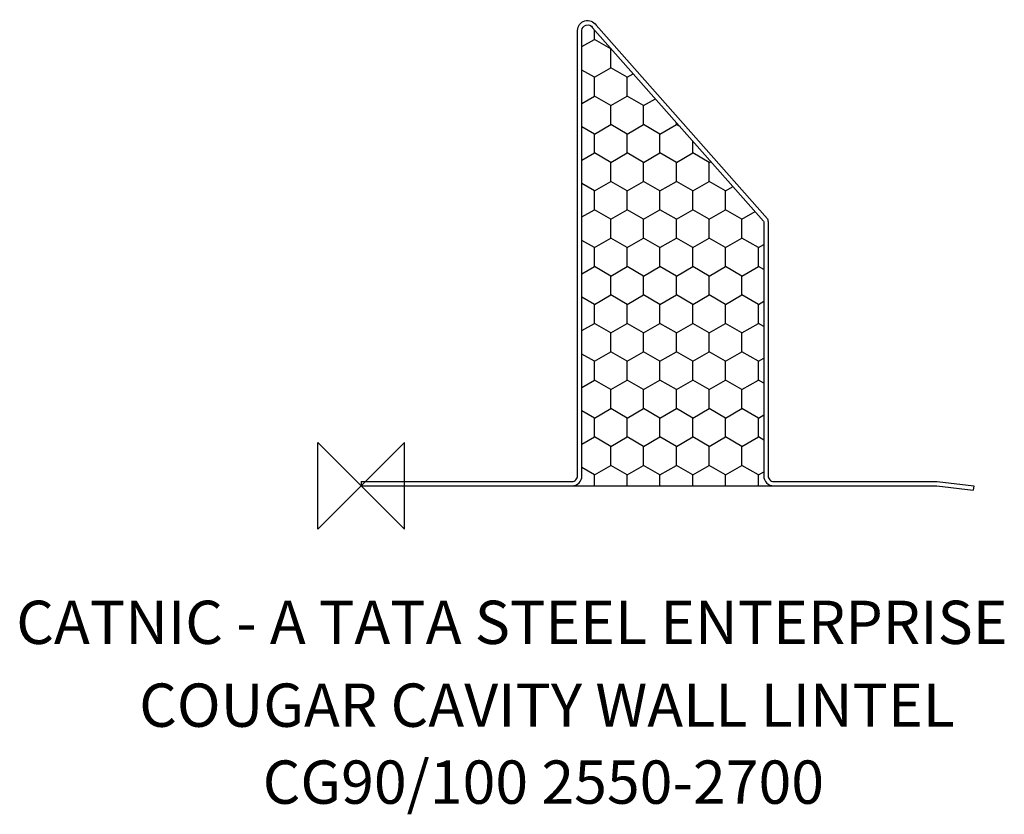
# Model space of a CAD drawing. Units: inches. Extents: x 243287 to 243742, y -140681 to -140313.
import ezdxf

# ---------------------------------------------------------------- set-up
doc = ezdxf.new("R2010")
doc.units = ezdxf.units.IN
doc.header["$MEASUREMENT"] = 0
for name, color, linetype in [('DIMS', 1, 'Continuous'), ('ORIGIN', 6, 'Continuous'), ('OUTLINE', 4, 'Continuous')]:
    doc.layers.add(name, color=color, linetype=linetype)
doc.styles.add('ROMANS', font='romans')

# ---------------------------------------------------------------- blocks, each defined once
blk = doc.blocks.new('ZPO')
at = {"layer": 'ORIGIN'}
for p, q in [((-0.02, 0.02), (0.02, -0.02)), ((0.02, 0.02), (-0.02, -0.02)), ((-0.02, -0.02), (-0.02, 0.02)), ((0.02, -0.02), (0.02, 0.02))]:
    blk.add_line(p, q, dxfattribs=at)
blk = doc.blocks.new('CG90_100 2550-2700')
at = {"layer": 'DIMS'}
h = blk.add_hatch(dxfattribs=at)
h.set_pattern_fill('HONEY', color=256, scale=70, angle=30)
h.set_pattern_definition([(30, (-249628.3096, 135140.628), (7.57772228, 13.125), [8.75, -17.5]), (150, (-249628.3096, 135140.628), (-15.15544457, 4e-15), [8.75, -17.5]), (90, (-249628.3096, 135140.628), (-7.57772228, 13.125), [-17.5, 8.75])])
h.paths.add_polyline_path([(186, 121.59, 0.063768), (185.9, 122.35), (106.88, 211.66, 0.776956), (102, 210.42), (102, 4.6, -0.414214), (97.4, 0), (190.6, 0, -0.414214), (186, 4.6)])
blk.add_line((97.4, 0), (190.6, 0), dxfattribs=at)
at = {"layer": 'OUTLINE'}
for p, q in [((0, 2), (0, 0)), ((283.05, 0), (282.81, -1.99))]:
    blk.add_line(p, q, dxfattribs=at)
for points in [[(0, 2), (97.4, 2, 0.414214), (100, 4.6), (100, 210.42, -0.758386), (108.53, 212.81), (187.69, 123.32, -0.088559), (188, 121.59), (188, 4.6, 0.414214), (190.6, 2), (266.05, 2), (283.05, 0)], [(0, 0), (97.4, 0, 0.414214), (102, 4.6), (102, 210.42, -0.776956), (106.88, 211.66), (185.9, 122.35, -0.063768), (186, 121.59), (186, 4.6, 0.414214), (190.6, 0), (265.93, 0), (282.81, -1.99)]]:
    blk.add_lwpolyline(points, format="xyb", dxfattribs=at)

msp = doc.modelspace()

# ---------------------------------------------------------------- block references
msp.add_blockref('CG90_100 2550-2700', (243444.85, -140528.8))
at = {"layer": 'ORIGIN', "xscale": 1000, "yscale": 1000, "zscale": 1000}
msp.add_blockref('ZPO', (243444.85, -140528.8), dxfattribs=at)

# ---------------------------------------------------------------- texts
at = {"style": 'ROMANS'}
for s, p in [('CATNIC - A TATA STEEL ENTERPRISE', (243285.51, -140601.91)), ('COUGAR CAVITY WALL LINTEL', (243342.3, -140640.19)), ('CG90/100 2550-2700', (243399.37, -140675.75))]:
    msp.add_text(s, height=20, dxfattribs=at).set_placement(p)

doc.saveas('drawing.dxf')
